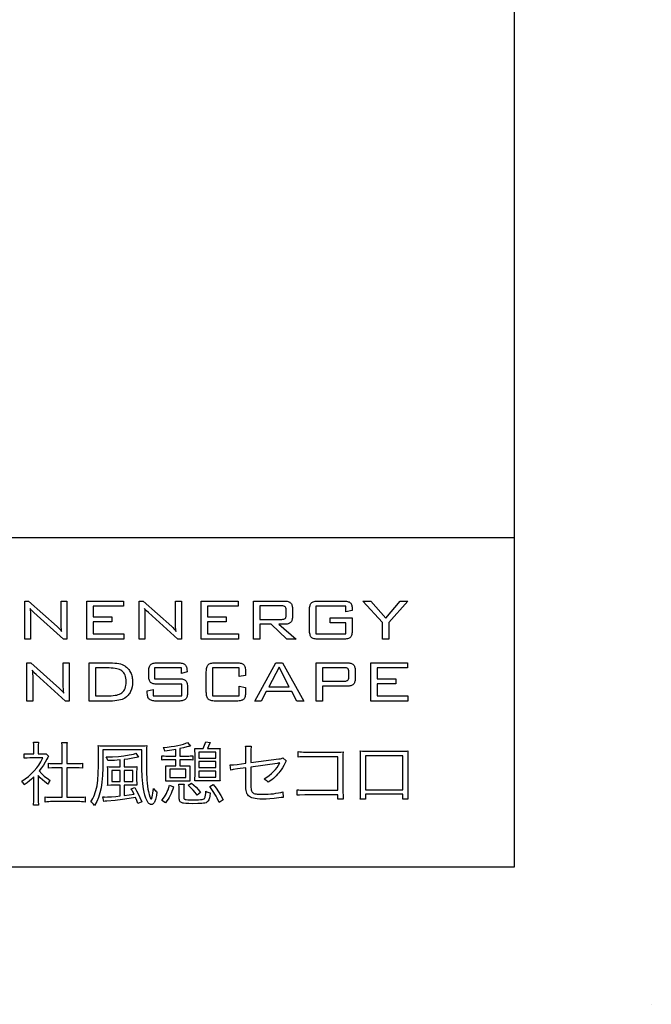
# Model space of a CAD drawing. Extents: x -1640 to 1640, y -1148 to 1148.
# Drawn here: x 1456 to 1640, y -1148 to -861 of the extents above; entities that cross this region are included whole.
import ezdxf

# ---------------------------------------------------------------- set-up
doc = ezdxf.new("R2010")
doc.units = 0
doc.header["$MEASUREMENT"] = 0
doc.layers.get('0').update_dxf_attribs({"linetype": 'CONTINUOUS'})

# ---------------------------------------------------------------- blocks, each defined once
blk = doc.blocks.new('C9')
at = {"color": 7, "linetype": 'Continuous'}
for p, q in [((1600, 1108), (1600, -1108)), ((1600, -1108), (-1560, -1108))]:
    blk.add_line(p, q, dxfattribs=at)
blk = doc.blocks.new('C8')
at = {"color": 7, "linetype": 'Continuous'}
blk.add_line((1640, -1148), (1640, -1148), dxfattribs=at)
blk.add_blockref('C9', (0, 0), dxfattribs=at)
blk = doc.blocks.new('C149')
at = {"color": 7, "linetype": 'Continuous'}
for p, q in [((1457.39, -1041.59), (1457.39, -1030.45)), ((1457.39, -1030.45), (1458.55, -1030.45)), ((1458.55, -1030.45), (1466.89, -1037.9)), ((1467.99, -1036.56), (1467.99, -1030.45)), ((1467.99, -1030.45), (1469.71, -1030.45)), ((1469.71, -1030.45), (1469.71, -1041.59)), ((1475.49, -1030.45), (1486.22, -1030.45)), ((1475.49, -1041.59), (1475.49, -1030.45)), ((1486.22, -1031.94), (1477.34, -1031.94)), ((1477.34, -1031.94), (1477.34, -1035.06)), ((1486.22, -1030.45), (1486.22, -1031.94)), ((1490.74, -1030.45), (1491.9, -1030.45)), ((1490.74, -1041.59), (1490.74, -1030.45)), ((1491.9, -1030.45), (1500.24, -1037.9)), ((1501.34, -1036.56), (1501.34, -1030.45)), ((1501.34, -1030.45), (1503.05, -1030.45)), ((1503.05, -1030.45), (1503.05, -1041.59)), ((1508.84, -1041.59), (1508.84, -1030.45)), ((1508.84, -1030.45), (1519.57, -1030.45)), ((1510.69, -1031.94), (1510.69, -1035.06)), ((1519.57, -1031.94), (1510.69, -1031.94)), ((1519.57, -1030.45), (1519.57, -1031.94)), ((1524.09, -1041.59), (1524.09, -1030.45)), ((1524.09, -1030.45), (1533.07, -1030.45)), ((1525.94, -1031.89), (1525.94, -1035.8)), ((1532.35, -1031.89), (1525.94, -1031.89)), ((1533.56, -1034.65), (1533.56, -1033.03)), ((1535.42, -1032.6), (1535.42, -1035.08)), ((1540.4, -1038.96), (1540.4, -1033.08)), ((1550.98, -1031.94), (1542.26, -1031.94)), ((1542.26, -1031.94), (1542.26, -1040.04)), ((1543.01, -1030.45), (1550.22, -1030.45)), ((1550.98, -1033.58), (1550.98, -1031.94)), ((1552.83, -1032.94), (1552.83, -1033.22)), ((1555.97, -1030.45), (1558.28, -1030.45)), ((1561.62, -1036.73), (1555.97, -1030.45)), ((1558.28, -1030.45), (1562.64, -1035.41)), ((1562.64, -1035.41), (1566.81, -1030.45)), ((1569.08, -1030.45), (1563.48, -1036.69)), ((1566.81, -1030.45), (1569.08, -1030.45)), ((1459.1, -1035.03), (1459.1, -1041.59)), ((1468.67, -1041.59), (1460.09, -1033.84)), ((1477.34, -1035.06), (1482.77, -1035.06)), ((1482.77, -1035.06), (1482.77, -1036.53)), ((1492.45, -1035.03), (1492.45, -1041.59)), ((1502.02, -1041.59), (1493.43, -1033.84)), ((1510.69, -1035.06), (1516.12, -1035.06)), ((1516.12, -1035.06), (1516.12, -1036.53)), ((1525.94, -1035.8), (1532.35, -1035.8)), ((1546.46, -1035.35), (1552.83, -1035.35)), ((1546.46, -1036.78), (1546.46, -1035.35)), ((1552.83, -1033.22), (1550.98, -1033.58)), ((1552.83, -1035.35), (1552.83, -1038.95)), ((1477.34, -1036.53), (1477.34, -1040.04)), ((1482.77, -1036.53), (1477.34, -1036.53)), ((1510.69, -1036.53), (1510.69, -1040.04)), ((1516.12, -1036.53), (1510.69, -1036.53)), ((1525.94, -1037.23), (1525.94, -1041.59)), ((1529.22, -1037.23), (1525.94, -1037.23)), ((1533.76, -1041.59), (1529.22, -1037.23)), ((1531.43, -1037.23), (1536.52, -1041.59)), ((1533.07, -1037.23), (1531.43, -1037.23)), ((1550.98, -1036.78), (1546.46, -1036.78)), ((1550.98, -1040.04), (1550.98, -1036.78)), ((1561.62, -1041.59), (1561.62, -1036.73)), ((1563.48, -1036.69), (1563.48, -1041.59)), ((1459.1, -1041.59), (1457.39, -1041.59)), ((1469.71, -1041.59), (1468.67, -1041.59)), ((1486.31, -1041.59), (1475.49, -1041.59)), ((1477.34, -1040.04), (1486.31, -1040.04)), ((1486.31, -1040.04), (1486.31, -1041.59)), ((1492.45, -1041.59), (1490.74, -1041.59)), ((1503.05, -1041.59), (1502.02, -1041.59)), ((1519.66, -1041.59), (1508.84, -1041.59)), ((1510.69, -1040.04), (1519.66, -1040.04)), ((1519.66, -1040.04), (1519.66, -1041.59)), ((1525.94, -1041.59), (1524.09, -1041.59)), ((1536.52, -1041.59), (1533.76, -1041.59)), ((1542.26, -1040.04), (1550.98, -1040.04)), ((1550.22, -1041.59), (1543.01, -1041.59)), ((1563.48, -1041.59), (1561.62, -1041.59)), ((1458.04, -1048.48), (1459.2, -1048.48)), ((1458.04, -1059.61), (1458.04, -1048.48)), ((1459.2, -1048.48), (1467.54, -1055.92)), ((1468.64, -1054.58), (1468.64, -1048.48)), ((1468.64, -1048.48), (1470.36, -1048.48)), ((1470.36, -1048.48), (1470.36, -1059.61)), ((1476.14, -1059.61), (1476.14, -1048.48)), ((1476.14, -1048.48), (1482.27, -1048.48)), ((1482, -1049.97), (1477.99, -1049.97)), ((1477.99, -1049.97), (1477.99, -1058.07)), ((1503.1, -1049.97), (1495.19, -1049.97)), ((1495.19, -1049.97), (1495.19, -1053.09)), ((1496.13, -1048.48), (1502.08, -1048.48)), ((1503.1, -1051.59), (1503.1, -1049.97)), ((1519.91, -1049.97), (1512.17, -1049.97)), ((1512.17, -1049.97), (1512.17, -1058.07)), ((1512.93, -1048.48), (1519.17, -1048.48)), ((1519.91, -1052.49), (1519.91, -1049.97)), ((1524.46, -1059.61), (1530.56, -1048.48)), ((1531.51, -1049.74), (1528.5, -1055.42)), ((1530.56, -1048.48), (1532.55, -1048.48)), ((1534.51, -1055.42), (1531.51, -1049.74)), ((1532.55, -1048.48), (1538.75, -1059.61)), ((1542.36, -1059.61), (1542.36, -1048.48)), ((1542.36, -1048.48), (1551.34, -1048.48)), ((1544.22, -1049.91), (1544.22, -1053.79)), ((1550.63, -1049.91), (1544.22, -1049.91)), ((1558.26, -1059.61), (1558.26, -1048.48)), ((1558.26, -1048.48), (1568.99, -1048.48)), ((1560.11, -1049.97), (1560.11, -1053.09)), ((1568.99, -1049.97), (1560.11, -1049.97)), ((1568.99, -1048.48), (1568.99, -1049.97)), ((1459.75, -1053.05), (1459.75, -1059.61)), ((1469.32, -1059.61), (1460.74, -1051.86)), ((1493.53, -1052.08), (1493.53, -1051.11)), ((1495.19, -1053.09), (1502.24, -1053.09)), ((1504.7, -1051.13), (1503.1, -1051.59)), ((1504.7, -1050.89), (1504.7, -1051.13)), ((1510.32, -1056.98), (1510.32, -1051.11)), ((1521.76, -1052.15), (1519.91, -1052.49)), ((1521.76, -1051.09), (1521.76, -1052.15)), ((1551.84, -1052.63), (1551.84, -1051.07)), ((1553.7, -1050.64), (1553.7, -1053.12)), ((1560.11, -1053.09), (1565.54, -1053.09)), ((1565.54, -1053.09), (1565.54, -1054.55)), ((1503.15, -1054.72), (1496.13, -1054.72)), ((1503.15, -1058.07), (1503.15, -1054.72)), ((1504.84, -1055.72), (1504.84, -1056.98)), ((1519.91, -1058.07), (1519.91, -1055.28)), ((1519.91, -1055.28), (1521.76, -1055.67)), ((1521.76, -1055.67), (1521.76, -1056.99)), ((1528.5, -1055.42), (1534.51, -1055.42)), ((1544.22, -1053.79), (1550.63, -1053.79)), ((1544.22, -1055.28), (1544.22, -1059.61)), ((1551.34, -1055.28), (1544.22, -1055.28)), ((1565.54, -1054.55), (1560.11, -1054.55)), ((1560.11, -1054.55), (1560.11, -1058.07)), ((1477.99, -1058.07), (1482, -1058.07)), ((1493.11, -1056.68), (1494.83, -1056.27)), ((1493.11, -1056.99), (1493.11, -1056.68)), ((1494.83, -1056.27), (1494.83, -1058.07)), ((1494.83, -1058.07), (1503.15, -1058.07)), ((1512.17, -1058.07), (1519.91, -1058.07)), ((1527.73, -1056.86), (1526.3, -1059.61)), ((1535.27, -1056.86), (1527.73, -1056.86)), ((1536.7, -1059.61), (1535.27, -1056.86)), ((1560.11, -1058.07), (1569.08, -1058.07)), ((1569.08, -1058.07), (1569.08, -1059.61)), ((1459.75, -1059.61), (1458.04, -1059.61)), ((1470.36, -1059.61), (1469.32, -1059.61)), ((1482.27, -1059.61), (1476.14, -1059.61)), ((1502.24, -1059.61), (1495.73, -1059.61)), ((1519.17, -1059.61), (1512.93, -1059.61)), ((1526.3, -1059.61), (1524.46, -1059.61)), ((1538.75, -1059.61), (1536.7, -1059.61)), ((1544.22, -1059.61), (1542.36, -1059.61)), ((1569.08, -1059.61), (1558.26, -1059.61)), ((1459.95, -1071.6), (1461.46, -1071.6)), ((1460.05, -1075.03), (1460.05, -1073.15)), ((1461.34, -1073.17), (1461.34, -1075.03)), ((1468.18, -1071.66), (1469.78, -1071.66)), ((1481.08, -1072.69), (1490.71, -1072.69)), ((1504.88, -1071.68), (1505.68, -1072.73)), ((1510.14, -1071.46), (1511.48, -1071.68)), ((1521.77, -1072.75), (1523.41, -1072.75)), ((1457.28, -1076.28), (1457.28, -1074.95)), ((1458.86, -1075.03), (1460.05, -1075.03)), ((1461.34, -1075.03), (1462.51, -1075.03)), ((1463.68, -1074.97), (1464.31, -1075.67)), ((1468.32, -1077.85), (1468.32, -1073.49)), ((1469.64, -1073.49), (1469.64, -1077.85)), ((1491.56, -1073.84), (1480.21, -1073.84)), ((1480.21, -1073.84), (1480.21, -1076.52)), ((1489.74, -1074.81), (1490.53, -1075.92)), ((1491.56, -1076.5), (1491.56, -1073.84)), ((1497.33, -1076.8), (1497.33, -1075.53)), ((1499, -1075.65), (1501.49, -1075.65)), ((1501.49, -1075.65), (1501.49, -1073.7)), ((1502.64, -1073.47), (1502.64, -1075.65)), ((1502.64, -1075.65), (1504.73, -1075.65)), ((1506.39, -1075.53), (1506.39, -1076.8)), ((1507.04, -1081.3), (1507.04, -1075.03)), ((1513.07, -1074.5), (1508.19, -1074.5)), ((1508.19, -1074.5), (1508.19, -1076.24)), ((1508.55, -1073.47), (1509.4, -1073.47)), ((1510.67, -1073.47), (1512.67, -1073.47)), ((1513.07, -1076.24), (1513.07, -1074.5)), ((1514.24, -1075.09), (1514.24, -1081.26)), ((1521.85, -1077.73), (1521.85, -1074.6)), ((1523.3, -1074.6), (1523.3, -1077.55)), ((1532.65, -1076.18), (1533.64, -1077.01)), ((1537.13, -1075.96), (1537.13, -1074.34)), ((1539.45, -1074.48), (1549.14, -1074.48)), ((1548.63, -1075.85), (1539.45, -1075.85)), ((1548.63, -1085.6), (1548.63, -1075.85)), ((1550.15, -1076.02), (1550.15, -1086.35)), ((1555.25, -1086.69), (1555.25, -1075.73)), ((1567.55, -1075.55), (1556.73, -1075.55)), ((1556.73, -1075.55), (1556.73, -1085.46)), ((1556.75, -1074.22), (1567.51, -1074.22)), ((1567.55, -1085.46), (1567.55, -1075.55)), ((1569.02, -1075.73), (1569.02, -1086.65)), ((1462.67, -1076.2), (1458.9, -1076.2)), ((1464.35, -1079.14), (1464.35, -1077.73)), ((1466.33, -1077.85), (1468.32, -1077.85)), ((1468.32, -1079.04), (1466.33, -1079.04)), ((1468.32, -1087.66), (1468.32, -1079.04)), ((1469.64, -1077.85), (1472.28, -1077.85)), ((1472.28, -1079.04), (1469.64, -1079.04)), ((1469.64, -1079.04), (1469.64, -1087.66)), ((1474.26, -1077.73), (1474.26, -1079.14)), ((1483.4, -1078.78), (1485.18, -1078.78)), ((1485.18, -1078.78), (1485.18, -1076.78)), ((1486.37, -1076.64), (1486.37, -1078.78)), ((1486.37, -1078.78), (1488.29, -1078.78)), ((1501.49, -1076.7), (1498.98, -1076.7)), ((1500.07, -1078.52), (1501.49, -1078.52)), ((1501.49, -1078.52), (1501.49, -1076.7)), ((1502.64, -1076.7), (1502.64, -1078.52)), ((1504.72, -1076.7), (1502.64, -1076.7)), ((1502.64, -1078.52), (1503.93, -1078.52)), ((1508.19, -1076.24), (1513.07, -1076.24)), ((1513.07, -1077.23), (1508.19, -1077.23)), ((1508.19, -1077.23), (1508.19, -1079.02)), ((1508.19, -1079.02), (1513.07, -1079.02)), ((1513.07, -1079.02), (1513.07, -1077.23)), ((1517.43, -1079.73), (1517.25, -1078.22)), ((1519.29, -1078.07), (1521.85, -1077.73)), ((1521.85, -1079.04), (1519.41, -1079.39)), ((1521.85, -1083.91), (1521.85, -1079.04)), ((1523.3, -1077.55), (1531.5, -1076.46)), ((1523.3, -1078.86), (1523.3, -1083.62)), ((1460.07, -1087.96), (1460.07, -1081.69)), ((1461.32, -1081.28), (1461.32, -1087.98)), ((1481.62, -1082.61), (1481.62, -1080.4)), ((1482.77, -1079.81), (1482.77, -1083.04)), ((1485.18, -1079.81), (1482.77, -1079.81)), ((1485.18, -1083.04), (1485.18, -1079.81)), ((1488.87, -1079.81), (1486.37, -1079.81)), ((1486.37, -1079.81), (1486.37, -1083.04)), ((1488.87, -1083.04), (1488.87, -1079.81)), ((1490.02, -1080.31), (1490.02, -1082.66)), ((1498.56, -1081.67), (1498.56, -1079.79)), ((1499.73, -1079.51), (1499.73, -1081.91)), ((1504.31, -1079.51), (1499.73, -1079.51)), ((1499.73, -1081.91), (1504.31, -1081.91)), ((1504.31, -1081.91), (1504.31, -1079.51)), ((1505.48, -1079.77), (1505.48, -1081.67)), ((1513.07, -1080.01), (1508.19, -1080.01)), ((1508.19, -1080.01), (1508.19, -1081.81)), ((1508.19, -1081.81), (1513.07, -1081.81)), ((1513.07, -1081.81), (1513.07, -1080.01)), ((1482.77, -1083.04), (1485.18, -1083.04)), ((1485.18, -1084.09), (1483.38, -1084.09)), ((1485.18, -1087.28), (1485.18, -1084.09)), ((1486.37, -1083.04), (1488.87, -1083.04)), ((1488.53, -1084.09), (1486.37, -1084.09)), ((1486.37, -1084.09), (1486.37, -1087.15)), ((1499.63, -1084.13), (1500.76, -1084.61)), ((1504.05, -1082.92), (1500.07, -1082.92)), ((1502.33, -1083.87), (1503.85, -1083.87)), ((1505.06, -1084.15), (1506.01, -1083.5)), ((1512.69, -1082.84), (1508.57, -1082.84)), ((1511.31, -1084.51), (1512.36, -1083.93)), ((1463.4, -1089.05), (1463.4, -1087.54)), ((1465.58, -1087.66), (1468.32, -1087.66)), ((1469.64, -1087.66), (1472.83, -1087.66)), ((1475, -1087.54), (1475, -1089.05)), ((1480.47, -1088.89), (1480.21, -1087.54)), ((1488.47, -1085.24), (1489.46, -1084.81)), ((1502.45, -1087.82), (1502.45, -1085.62)), ((1503.73, -1085.54), (1503.73, -1087.54)), ((1508.67, -1086.25), (1507.68, -1087.09)), ((1532.61, -1086.09), (1532.71, -1087.72)), ((1536.83, -1087.05), (1536.83, -1085.46)), ((1548.63, -1086.97), (1538.99, -1086.97)), ((1539.03, -1085.6), (1548.63, -1085.6)), ((1548.63, -1088.18), (1548.63, -1086.97)), ((1556.73, -1085.46), (1567.55, -1085.46)), ((1567.55, -1086.77), (1556.73, -1086.77)), ((1556.73, -1086.77), (1556.73, -1088.2)), ((1567.55, -1088.2), (1567.55, -1086.77)), ((1461.44, -1089.96), (1459.95, -1089.96)), ((1472.83, -1088.91), (1465.56, -1088.91)), ((1491.53, -1089.03), (1490.38, -1089.52)), ((1498.44, -1089.31), (1497.33, -1088.57)), ((1515.19, -1088.37), (1514.04, -1089.19)), ((1550.25, -1088.18), (1548.63, -1088.18)), ((1556.73, -1088.2), (1555.17, -1088.2)), ((1569.08, -1088.2), (1567.55, -1088.2))]:
    blk.add_line(p, q, dxfattribs=at)
for points in [[(1458.96, -1032.59, 0), (1459.02, -1033.11, 0), (1459.07, -1033.69, 0), (1459.09, -1034.33, 0), (1459.1, -1035.03, 0)], [(1459.55, -1033.34, 0), (1459.38, -1033.17, 0), (1459.23, -1032.98, 0), (1459.09, -1032.79, 0), (1458.96, -1032.59, 0)], [(1492.31, -1032.59, 0), (1492.37, -1033.11, 0), (1492.42, -1033.69, 0), (1492.44, -1034.33, 0), (1492.45, -1035.03, 0)], [(1492.89, -1033.34, 0), (1492.73, -1033.17, 0), (1492.58, -1032.98, 0), (1492.44, -1032.79, 0), (1492.31, -1032.59, 0)], [(1533.29, -1032.13, 0), (1533.22, -1032.08, 0), (1533.13, -1032.03, 0), (1532.92, -1031.95, 0), (1532.66, -1031.9, 0), (1532.35, -1031.89, 0)], [(1533.07, -1030.45, 0), (1533.36, -1030.46, 0), (1533.64, -1030.48, 0), (1533.9, -1030.52, 0), (1534.13, -1030.58, 0), (1534.34, -1030.65, 0), (1534.54, -1030.74, 0), (1534.71, -1030.84, 0), (1534.86, -1030.96, 0)], [(1533.56, -1033.03, 0), (1533.55, -1032.73, 0), (1533.5, -1032.48, 0), (1533.41, -1032.28, 0), (1533.36, -1032.2, 0), (1533.29, -1032.13, 0)], [(1534.86, -1030.96, 0), (1534.99, -1031.09, 0), (1535.1, -1031.25, 0), (1535.2, -1031.43, 0), (1535.28, -1031.62, 0), (1535.34, -1031.84, 0), (1535.38, -1032.07, 0), (1535.41, -1032.33, 0), (1535.42, -1032.6, 0)], [(1540.4, -1033.08, 0), (1540.41, -1032.72, 0), (1540.44, -1032.38, 0), (1540.48, -1032.07, 0), (1540.54, -1031.8, 0), (1540.62, -1031.55, 0), (1540.71, -1031.34, 0), (1540.82, -1031.15, 0), (1540.95, -1031, 0)], [(1540.95, -1031, 0), (1541.11, -1030.87, 0), (1541.29, -1030.76, 0), (1541.5, -1030.67, 0), (1541.74, -1030.59, 0), (1542.02, -1030.53, 0), (1542.32, -1030.49, 0), (1542.65, -1030.46, 0), (1543.01, -1030.45, 0)], [(1550.22, -1030.45, 0), (1550.58, -1030.46, 0), (1550.9, -1030.48, 0), (1551.2, -1030.52, 0), (1551.47, -1030.58, 0), (1551.71, -1030.66, 0), (1551.92, -1030.74, 0), (1552.11, -1030.85, 0), (1552.26, -1030.97, 0)], [(1552.26, -1030.97, 0), (1552.4, -1031.12, 0), (1552.51, -1031.29, 0), (1552.61, -1031.49, 0), (1552.69, -1031.72, 0), (1552.75, -1031.98, 0), (1552.8, -1032.27, 0), (1552.83, -1032.59, 0), (1552.83, -1032.94, 0)], [(1460.09, -1033.84, 0), (1459.55, -1033.34, 0)], [(1493.43, -1033.84, 0), (1492.89, -1033.34, 0)], [(1532.35, -1035.8, 0), (1532.66, -1035.78, 0), (1532.92, -1035.74, 0), (1533.13, -1035.66, 0), (1533.29, -1035.56, 0)], [(1533.29, -1035.56, 0), (1533.36, -1035.49, 0), (1533.41, -1035.41, 0), (1533.46, -1035.32, 0), (1533.5, -1035.21, 0), (1533.55, -1034.96, 0), (1533.56, -1034.65, 0)], [(1535.42, -1035.08, 0), (1535.41, -1035.35, 0), (1535.38, -1035.61, 0), (1535.34, -1035.84, 0), (1535.28, -1036.06, 0), (1535.2, -1036.26, 0), (1535.1, -1036.43, 0), (1534.99, -1036.59, 0), (1534.86, -1036.72, 0)], [(1466.89, -1037.9, 0), (1467.2, -1038.19, 0), (1467.51, -1038.52, 0), (1467.83, -1038.89, 0), (1468.16, -1039.3, 0)], [(1468.16, -1039.3, 0), (1468.09, -1038.74, 0), (1468.03, -1038.1, 0), (1468, -1037.37, 0), (1467.99, -1036.56, 0)], [(1500.24, -1037.9, 0), (1500.54, -1038.19, 0), (1500.86, -1038.52, 0), (1501.18, -1038.89, 0), (1501.51, -1039.3, 0)], [(1501.51, -1039.3, 0), (1501.44, -1038.74, 0), (1501.38, -1038.1, 0), (1501.35, -1037.37, 0), (1501.34, -1036.56, 0)], [(1534.86, -1036.72, 0), (1534.71, -1036.84, 0), (1534.54, -1036.95, 0), (1534.34, -1037.03, 0), (1534.13, -1037.1, 0), (1533.9, -1037.16, 0), (1533.64, -1037.2, 0), (1533.36, -1037.22, 0), (1533.07, -1037.23, 0)], [(1540.95, -1041.04, 0), (1540.82, -1040.89, 0), (1540.71, -1040.7, 0), (1540.62, -1040.49, 0), (1540.54, -1040.24, 0), (1540.48, -1039.97, 0), (1540.44, -1039.66, 0), (1540.41, -1039.32, 0), (1540.4, -1038.96, 0)], [(1543.01, -1041.59, 0), (1542.65, -1041.58, 0), (1542.32, -1041.55, 0), (1542.02, -1041.51, 0), (1541.74, -1041.45, 0), (1541.5, -1041.37, 0), (1541.29, -1041.28, 0), (1541.11, -1041.17, 0), (1540.95, -1041.04, 0)], [(1552.28, -1041.04, 0), (1552.13, -1041.17, 0), (1551.95, -1041.28, 0), (1551.74, -1041.37, 0), (1551.49, -1041.45, 0), (1551.22, -1041.51, 0), (1550.92, -1041.55, 0), (1550.59, -1041.58, 0), (1550.22, -1041.59, 0)], [(1552.83, -1038.95, 0), (1552.83, -1039.32, 0), (1552.8, -1039.66, 0), (1552.76, -1039.97, 0), (1552.7, -1040.24, 0), (1552.62, -1040.49, 0), (1552.52, -1040.7, 0), (1552.41, -1040.88, 0), (1552.28, -1041.04, 0)], [(1485.71, -1050.83, 0), (1485.4, -1050.63, 0), (1485.05, -1050.45, 0), (1484.65, -1050.3, 0), (1484.21, -1050.18, 0), (1483.73, -1050.09, 0), (1483.2, -1050.02, 0), (1482.62, -1049.98, 0), (1482, -1049.97, 0)], [(1482.27, -1048.48, 0), (1482.98, -1048.49, 0), (1483.63, -1048.53, 0), (1484.24, -1048.6, 0), (1484.8, -1048.69, 0), (1485.31, -1048.81, 0), (1485.77, -1048.96, 0), (1486.18, -1049.14, 0), (1486.54, -1049.34, 0)], [(1486.54, -1049.34, 0), (1486.8, -1049.52, 0), (1487.05, -1049.72, 0), (1487.28, -1049.93, 0), (1487.5, -1050.16, 0), (1487.71, -1050.41, 0), (1487.9, -1050.68, 0), (1488.07, -1050.96, 0), (1488.23, -1051.26, 0)], [(1493.53, -1051.11, 0), (1493.54, -1050.74, 0), (1493.57, -1050.4, 0), (1493.61, -1050.09, 0), (1493.67, -1049.81, 0), (1493.75, -1049.56, 0), (1493.84, -1049.35, 0), (1493.96, -1049.17, 0), (1494.08, -1049.02, 0)], [(1494.08, -1049.02, 0), (1494.24, -1048.89, 0), (1494.42, -1048.78, 0), (1494.63, -1048.69, 0), (1494.87, -1048.61, 0), (1495.14, -1048.55, 0), (1495.44, -1048.51, 0), (1495.77, -1048.48, 0), (1496.13, -1048.48, 0)], [(1502.08, -1048.48, 0), (1502.42, -1048.48, 0), (1502.74, -1048.51, 0), (1503.03, -1048.55, 0), (1503.3, -1048.6, 0), (1503.54, -1048.67, 0), (1503.75, -1048.76, 0), (1503.94, -1048.87, 0), (1504.1, -1048.99, 0)], [(1504.1, -1048.99, 0), (1504.24, -1049.13, 0), (1504.36, -1049.3, 0), (1504.47, -1049.49, 0), (1504.55, -1049.72, 0), (1504.62, -1049.97, 0), (1504.66, -1050.25, 0), (1504.69, -1050.56, 0), (1504.7, -1050.89, 0)], [(1510.32, -1051.11, 0), (1510.33, -1050.74, 0), (1510.35, -1050.4, 0), (1510.4, -1050.1, 0), (1510.46, -1049.82, 0), (1510.53, -1049.58, 0), (1510.63, -1049.36, 0), (1510.74, -1049.18, 0), (1510.87, -1049.03, 0)], [(1510.87, -1049.03, 0), (1511.02, -1048.9, 0), (1511.2, -1048.78, 0), (1511.42, -1048.69, 0), (1511.66, -1048.61, 0), (1511.93, -1048.55, 0), (1512.24, -1048.51, 0), (1512.57, -1048.48, 0), (1512.93, -1048.48, 0)], [(1519.17, -1048.48, 0), (1519.54, -1048.48, 0), (1519.87, -1048.51, 0), (1520.17, -1048.55, 0), (1520.44, -1048.61, 0), (1520.68, -1048.68, 0), (1520.89, -1048.77, 0), (1521.07, -1048.88, 0), (1521.22, -1049.01, 0)], [(1521.22, -1049.01, 0), (1521.35, -1049.16, 0), (1521.46, -1049.34, 0), (1521.55, -1049.55, 0), (1521.63, -1049.79, 0), (1521.69, -1050.07, 0), (1521.73, -1050.38, 0), (1521.76, -1050.72, 0), (1521.76, -1051.09, 0)], [(1551.56, -1050.16, 0), (1551.39, -1050.05, 0), (1551.18, -1049.97, 0), (1550.93, -1049.93, 0), (1550.63, -1049.91, 0)], [(1551.34, -1048.48, 0), (1551.64, -1048.48, 0), (1551.92, -1048.51, 0), (1552.17, -1048.55, 0), (1552.41, -1048.6, 0), (1552.62, -1048.67, 0), (1552.81, -1048.76, 0), (1552.98, -1048.86, 0), (1553.13, -1048.98, 0)], [(1551.84, -1051.07, 0), (1551.82, -1050.77, 0), (1551.77, -1050.51, 0), (1551.73, -1050.4, 0), (1551.68, -1050.31, 0), (1551.62, -1050.23, 0), (1551.56, -1050.16, 0)], [(1553.13, -1048.98, 0), (1553.27, -1049.12, 0), (1553.38, -1049.28, 0), (1553.48, -1049.45, 0), (1553.55, -1049.65, 0), (1553.62, -1049.87, 0), (1553.66, -1050.1, 0), (1553.69, -1050.36, 0), (1553.7, -1050.64, 0)], [(1459.61, -1050.61, 0), (1459.67, -1051.14, 0), (1459.72, -1051.72, 0), (1459.74, -1052.36, 0), (1459.75, -1053.05, 0)], [(1460.2, -1051.37, 0), (1460.03, -1051.19, 0), (1459.88, -1051.01, 0), (1459.74, -1050.81, 0), (1459.61, -1050.61, 0)], [(1460.74, -1051.86, 0), (1460.2, -1051.37, 0)], [(1486.94, -1053.97, 0), (1486.92, -1053.44, 0), (1486.86, -1052.95, 0), (1486.76, -1052.5, 0), (1486.63, -1052.08, 0), (1486.46, -1051.71, 0), (1486.25, -1051.38, 0), (1486, -1051.08, 0), (1485.71, -1050.83, 0)], [(1488.23, -1051.26, 0), (1488.38, -1051.57, 0), (1488.5, -1051.89, 0), (1488.61, -1052.22, 0), (1488.7, -1052.55, 0), (1488.76, -1052.9, 0), (1488.81, -1053.25, 0), (1488.84, -1053.61, 0), (1488.85, -1053.98, 0)], [(1494.09, -1054.17, 0), (1493.96, -1054.02, 0), (1493.84, -1053.83, 0), (1493.75, -1053.62, 0), (1493.67, -1053.37, 0), (1493.61, -1053.1, 0), (1493.57, -1052.79, 0), (1493.54, -1052.45, 0), (1493.53, -1052.08, 0)], [(1502.24, -1053.09, 0), (1502.6, -1053.1, 0), (1502.94, -1053.12, 0), (1503.24, -1053.17, 0), (1503.51, -1053.23, 0), (1503.75, -1053.31, 0), (1503.97, -1053.4, 0), (1504.15, -1053.52, 0), (1504.3, -1053.65, 0)], [(1551.57, -1053.54, 0), (1551.63, -1053.47, 0), (1551.69, -1053.39, 0), (1551.77, -1053.19, 0), (1551.82, -1052.93, 0), (1551.84, -1052.63, 0)], [(1553.7, -1053.12, 0), (1553.69, -1053.4, 0), (1553.66, -1053.65, 0), (1553.62, -1053.89, 0), (1553.55, -1054.11, 0), (1553.48, -1054.3, 0), (1553.38, -1054.48, 0), (1553.27, -1054.64, 0), (1553.13, -1054.77, 0)], [(1467.54, -1055.92, 0), (1467.85, -1056.21, 0), (1468.16, -1056.54, 0), (1468.48, -1056.91, 0), (1468.81, -1057.32, 0)], [(1468.81, -1057.32, 0), (1468.74, -1056.76, 0), (1468.68, -1056.12, 0), (1468.65, -1055.39, 0), (1468.64, -1054.58, 0)], [(1485.71, -1057.2, 0), (1486, -1056.95, 0), (1486.25, -1056.65, 0), (1486.46, -1056.31, 0), (1486.63, -1055.93, 0), (1486.76, -1055.5, 0), (1486.86, -1055.03, 0), (1486.92, -1054.52, 0), (1486.94, -1053.97, 0)], [(1488.85, -1053.98, 0), (1488.81, -1054.77, 0), (1488.71, -1055.5, 0), (1488.52, -1056.18, 0), (1488.27, -1056.8, 0), (1488.12, -1057.09, 0), (1487.95, -1057.37, 0), (1487.76, -1057.63, 0), (1487.55, -1057.88, 0), (1487.32, -1058.12, 0), (1487.08, -1058.34, 0), (1486.54, -1058.75, 0)], [(1496.13, -1054.72, 0), (1495.77, -1054.71, 0), (1495.44, -1054.68, 0), (1495.14, -1054.64, 0), (1494.87, -1054.58, 0), (1494.63, -1054.5, 0), (1494.42, -1054.41, 0), (1494.24, -1054.3, 0), (1494.09, -1054.17, 0)], [(1504.3, -1053.65, 0), (1504.42, -1053.8, 0), (1504.53, -1053.99, 0), (1504.63, -1054.2, 0), (1504.7, -1054.45, 0), (1504.76, -1054.72, 0), (1504.81, -1055.03, 0), (1504.83, -1055.36, 0), (1504.84, -1055.72, 0)], [(1550.63, -1053.79, 0), (1550.94, -1053.78, 0), (1551.2, -1053.73, 0), (1551.41, -1053.65, 0), (1551.49, -1053.6, 0), (1551.57, -1053.54, 0)], [(1553.13, -1054.77, 0), (1552.98, -1054.89, 0), (1552.81, -1055, 0), (1552.62, -1055.08, 0), (1552.41, -1055.15, 0), (1552.17, -1055.21, 0), (1551.92, -1055.25, 0), (1551.64, -1055.27, 0), (1551.34, -1055.28, 0)], [(1482, -1058.07, 0), (1482.63, -1058.05, 0), (1483.2, -1058.01, 0), (1483.74, -1057.94, 0), (1484.22, -1057.85, 0), (1484.66, -1057.73, 0), (1485.06, -1057.58, 0), (1485.41, -1057.4, 0), (1485.71, -1057.2, 0)], [(1486.54, -1058.75, 0), (1486.19, -1058.95, 0), (1485.78, -1059.13, 0), (1485.32, -1059.28, 0), (1484.81, -1059.4, 0), (1484.25, -1059.49, 0), (1483.64, -1059.56, 0), (1482.98, -1059.6, 0), (1482.27, -1059.61, 0)], [(1493.66, -1059.06, 0), (1493.53, -1058.91, 0), (1493.42, -1058.73, 0), (1493.33, -1058.52, 0), (1493.25, -1058.27, 0), (1493.19, -1058, 0), (1493.15, -1057.69, 0), (1493.12, -1057.35, 0), (1493.11, -1056.99, 0)], [(1504.84, -1056.98, 0), (1504.83, -1057.34, 0), (1504.81, -1057.68, 0), (1504.76, -1057.99, 0), (1504.7, -1058.27, 0), (1504.63, -1058.51, 0), (1504.53, -1058.72, 0), (1504.43, -1058.91, 0), (1504.3, -1059.06, 0)], [(1510.87, -1059.06, 0), (1510.74, -1058.91, 0), (1510.63, -1058.73, 0), (1510.53, -1058.51, 0), (1510.46, -1058.27, 0), (1510.4, -1057.99, 0), (1510.35, -1057.68, 0), (1510.33, -1057.35, 0), (1510.32, -1056.98, 0)], [(1521.76, -1056.99, 0), (1521.76, -1057.36, 0), (1521.73, -1057.7, 0), (1521.69, -1058.01, 0), (1521.63, -1058.28, 0), (1521.55, -1058.53, 0), (1521.46, -1058.74, 0), (1521.35, -1058.93, 0), (1521.22, -1059.08, 0)], [(1495.73, -1059.61, 0), (1495.37, -1059.6, 0), (1495.03, -1059.58, 0), (1494.73, -1059.54, 0), (1494.46, -1059.48, 0), (1494.21, -1059.4, 0), (1494, -1059.3, 0), (1493.82, -1059.19, 0), (1493.66, -1059.06, 0)], [(1504.3, -1059.06, 0), (1504.15, -1059.19, 0), (1503.97, -1059.3, 0), (1503.76, -1059.4, 0), (1503.51, -1059.47, 0), (1503.24, -1059.54, 0), (1502.94, -1059.58, 0), (1502.61, -1059.6, 0), (1502.24, -1059.61, 0)], [(1512.93, -1059.61, 0), (1512.57, -1059.6, 0), (1512.24, -1059.58, 0), (1511.93, -1059.54, 0), (1511.66, -1059.47, 0), (1511.42, -1059.4, 0), (1511.2, -1059.3, 0), (1511.02, -1059.19, 0), (1510.87, -1059.06, 0)], [(1521.22, -1059.08, 0), (1521.07, -1059.2, 0), (1520.89, -1059.31, 0), (1520.68, -1059.4, 0), (1520.44, -1059.48, 0), (1520.17, -1059.54, 0), (1519.87, -1059.58, 0), (1519.54, -1059.6, 0), (1519.17, -1059.61, 0)], [(1460.05, -1073.15, 0), (1460.04, -1072.72, 0), (1460.02, -1072.32, 0), (1459.95, -1071.6, 0)], [(1461.46, -1071.6, 0), (1461.41, -1071.93, 0), (1461.37, -1072.31, 0), (1461.35, -1072.72, 0), (1461.34, -1073.17, 0)], [(1468.32, -1073.49, 0), (1468.32, -1073.03, 0), (1468.29, -1072.61, 0), (1468.18, -1071.66, 0)], [(1469.78, -1071.66, 0), (1469.7, -1072.15, 0), (1469.66, -1072.58, 0), (1469.64, -1073.02, 0), (1469.64, -1073.49, 0)], [(1478.94, -1075.75, 0), (1478.93, -1074.67, 0), (1478.91, -1073.84, 0), (1478.86, -1073.17, 0), (1478.78, -1072.57, 0)], [(1478.78, -1072.57, 0), (1479.31, -1072.62, 0), (1479.85, -1072.66, 0), (1480.43, -1072.68, 0), (1481.08, -1072.69, 0)], [(1490.71, -1072.69, 0), (1491.4, -1072.68, 0), (1491.99, -1072.66, 0), (1492.51, -1072.62, 0), (1492.99, -1072.57, 0)], [(1492.99, -1072.57, 0), (1492.92, -1073.38, 0), (1492.88, -1074.33, 0), (1492.85, -1075.58, 0), (1492.85, -1077.27, 0)], [(1497.79, -1073.11, 0), (1498.96, -1073.01, 0), (1500.06, -1072.88, 0), (1501.09, -1072.73, 0), (1502.04, -1072.55, 0), (1502.9, -1072.36, 0), (1503.66, -1072.15, 0), (1504.33, -1071.92, 0), (1504.88, -1071.68, 0)], [(1498.22, -1074.18, 0), (1498.12, -1073.85, 0), (1498.04, -1073.61, 0), (1497.94, -1073.39, 0), (1497.79, -1073.11, 0)], [(1504.69, -1072.97, 0), (1503.72, -1073.21, 0), (1502.64, -1073.47, 0)], [(1505.24, -1072.83, 0), (1505.07, -1072.88, 0), (1504.69, -1072.97, 0)], [(1505.68, -1072.73, 0), (1505.54, -1072.77, 0), (1505.24, -1072.83, 0)], [(1509.4, -1073.47, 0), (1509.64, -1072.92, 0), (1509.83, -1072.46, 0), (1509.99, -1072, 0), (1510.14, -1071.46, 0)], [(1511.48, -1071.68, 0), (1511, -1072.79, 0), (1510.67, -1073.47, 0)], [(1521.85, -1074.6, 0), (1521.84, -1073.53, 0), (1521.82, -1073.17, 0), (1521.77, -1072.75, 0)], [(1523.41, -1072.75, 0), (1523.36, -1073.15, 0), (1523.32, -1073.55, 0), (1523.31, -1074.02, 0), (1523.3, -1074.6, 0)], [(1457.28, -1074.95, 0), (1458.06, -1075.01, 0), (1458.86, -1075.03, 0)], [(1462.51, -1075.03, 0), (1463.23, -1075.01, 0), (1463.48, -1074.99, 0), (1463.68, -1074.97, 0)], [(1464.31, -1075.67, 0), (1464.1, -1076.03, 0), (1463.82, -1076.54, 0)], [(1476.66, -1088.99, 0), (1477.27, -1087.98, 0), (1477.54, -1087.45, 0), (1477.77, -1086.9, 0), (1477.98, -1086.31, 0), (1478.17, -1085.68, 0), (1478.47, -1084.29, 0), (1478.69, -1082.65, 0), (1478.84, -1080.72, 0), (1478.92, -1078.44, 0), (1478.94, -1075.75, 0)], [(1481.14, -1075.89, 0), (1483.01, -1075.86, 0), (1484.69, -1075.76, 0), (1486.27, -1075.59, 0), (1487.82, -1075.33, 0)], [(1481.65, -1076.98, 0), (1481.54, -1076.69, 0), (1481.43, -1076.42, 0), (1481.3, -1076.17, 0), (1481.14, -1075.89, 0)], [(1490.53, -1075.92, 0), (1489.39, -1076.17, 0), (1488.39, -1076.36, 0), (1487.41, -1076.51, 0), (1486.37, -1076.64, 0)], [(1487.82, -1075.33, 0), (1488.57, -1075.19, 0), (1489.08, -1075.07, 0), (1489.44, -1074.95, 0), (1489.74, -1074.81, 0)], [(1497.33, -1075.53, 0), (1497.69, -1075.58, 0), (1498.07, -1075.62, 0), (1498.51, -1075.65, 0), (1499, -1075.65, 0)], [(1501.49, -1073.7, 0), (1500.23, -1073.89, 0), (1498.22, -1074.18, 0)], [(1504.73, -1075.65, 0), (1505.22, -1075.65, 0), (1505.65, -1075.62, 0), (1506.03, -1075.58, 0), (1506.39, -1075.53, 0)], [(1507.04, -1075.03, 0), (1507.02, -1074.13, 0), (1506.99, -1073.77, 0), (1506.95, -1073.41, 0)], [(1506.95, -1073.41, 0), (1507.7, -1073.46, 0), (1508.55, -1073.47, 0)], [(1512.67, -1073.47, 0), (1513.59, -1073.46, 0), (1514.32, -1073.41, 0)], [(1514.32, -1073.41, 0), (1514.28, -1073.76, 0), (1514.26, -1074.13, 0), (1514.24, -1075.09, 0)], [(1531.5, -1076.46, 0), (1531.95, -1076.41, 0), (1532.23, -1076.36, 0), (1532.43, -1076.29, 0), (1532.65, -1076.18, 0)], [(1537.13, -1074.34, 0), (1537.61, -1074.41, 0), (1538.06, -1074.46, 0), (1538.63, -1074.48, 0), (1539.45, -1074.48, 0)], [(1539.45, -1075.85, 0), (1538.67, -1075.86, 0), (1538.09, -1075.87, 0), (1537.61, -1075.91, 0), (1537.13, -1075.96, 0)], [(1549.14, -1074.48, 0), (1549.57, -1074.47, 0), (1550.19, -1074.44, 0)], [(1550.19, -1074.44, 0), (1550.15, -1075.15, 0), (1550.15, -1076.02, 0)], [(1555.17, -1074.16, 0), (1555.82, -1074.21, 0), (1556.75, -1074.22, 0)], [(1555.25, -1075.73, 0), (1555.24, -1074.82, 0), (1555.21, -1074.49, 0), (1555.17, -1074.16, 0)], [(1567.51, -1074.22, 0), (1568.44, -1074.21, 0), (1568.76, -1074.19, 0), (1569.08, -1074.16, 0)], [(1569.08, -1074.16, 0), (1569.04, -1074.49, 0), (1569.03, -1074.82, 0), (1569.02, -1075.73, 0)], [(1458.9, -1076.2, 0), (1458.08, -1076.22, 0), (1457.28, -1076.28, 0)], [(1460.17, -1079.95, 0), (1460.89, -1079.12, 0), (1461.22, -1078.7, 0), (1461.52, -1078.26, 0), (1461.81, -1077.81, 0), (1462.1, -1077.31, 0), (1462.67, -1076.2, 0)], [(1463.82, -1076.54, 0), (1463.35, -1077.43, 0), (1462.84, -1078.28, 0), (1462.26, -1079.11, 0), (1461.6, -1079.97, 0)], [(1464.35, -1077.73, 0), (1464.76, -1077.78, 0), (1465.22, -1077.82, 0), (1465.73, -1077.84, 0), (1466.33, -1077.85, 0)], [(1466.33, -1079.04, 0), (1465.31, -1079.07, 0), (1464.35, -1079.14, 0)], [(1472.28, -1077.85, 0), (1472.88, -1077.84, 0), (1473.38, -1077.82, 0), (1473.83, -1077.78, 0), (1474.26, -1077.73, 0)], [(1474.26, -1079.14, 0), (1473.3, -1079.07, 0), (1472.8, -1079.05, 0), (1472.28, -1079.04, 0)], [(1480.21, -1076.52, 0), (1480.18, -1079.09, 0), (1480.09, -1081.31, 0), (1479.92, -1083.25, 0), (1479.68, -1084.94, 0), (1479.34, -1086.41, 0), (1478.92, -1087.72, 0), (1478.39, -1088.91, 0), (1477.75, -1090.02, 0)], [(1481.62, -1080.4, 0), (1481.61, -1079.5, 0), (1481.56, -1078.7, 0)], [(1481.56, -1078.7, 0), (1481.92, -1078.74, 0), (1482.34, -1078.76, 0), (1483.4, -1078.78, 0)], [(1485.18, -1076.78, 0), (1484.36, -1076.86, 0), (1483.59, -1076.91, 0), (1481.65, -1076.98, 0)], [(1488.29, -1078.78, 0), (1489.37, -1078.76, 0), (1489.78, -1078.74, 0), (1490.1, -1078.7, 0)], [(1490.1, -1078.7, 0), (1490.06, -1079.04, 0), (1490.04, -1079.39, 0), (1490.02, -1080.31, 0)], [(1492, -1085.24, 0), (1491.89, -1084.5, 0), (1491.8, -1083.66, 0), (1491.66, -1081.66, 0), (1491.58, -1079.27, 0), (1491.56, -1076.5, 0)], [(1492.85, -1077.27, 0), (1492.88, -1080.17, 0), (1492.99, -1082.54, 0), (1493.07, -1083.56, 0), (1493.17, -1084.46, 0), (1493.29, -1085.28, 0), (1493.43, -1086, 0)], [(1498.98, -1076.7, 0), (1498.46, -1076.71, 0), (1498.03, -1076.72, 0), (1497.66, -1076.75, 0), (1497.33, -1076.8, 0)], [(1498.56, -1079.79, 0), (1498.54, -1079.08, 0), (1498.5, -1078.46, 0)], [(1498.5, -1078.46, 0), (1499.19, -1078.5, 0), (1500.07, -1078.52, 0)], [(1503.93, -1078.52, 0), (1504.83, -1078.5, 0), (1505.54, -1078.46, 0)], [(1506.39, -1076.8, 0), (1506.01, -1076.75, 0), (1505.61, -1076.72, 0), (1504.72, -1076.7, 0)], [(1505.54, -1078.46, 0), (1505.5, -1079.04, 0), (1505.48, -1079.77, 0)], [(1517.25, -1078.22, 0), (1517.55, -1078.22, 0)], [(1517.55, -1078.22, 0), (1517.87, -1078.21, 0), (1518.29, -1078.18, 0), (1519.29, -1078.07, 0)], [(1531.01, -1077.79, 0), (1523.3, -1078.86, 0)], [(1527.14, -1082.33, 0), (1527.93, -1081.83, 0), (1528.66, -1081.31, 0), (1529.32, -1080.76, 0), (1529.92, -1080.19, 0), (1530.46, -1079.59, 0), (1530.94, -1078.97, 0), (1531.36, -1078.33, 0), (1531.72, -1077.65, 0)], [(1531.26, -1077.75, 0), (1531.01, -1077.79, 0)], [(1531.72, -1077.65, 0), (1531.26, -1077.75, 0)], [(1533.31, -1077.57, 0), (1532.92, -1078.36, 0), (1532.54, -1079.04, 0), (1532.17, -1079.62, 0), (1531.78, -1080.15, 0)], [(1533.64, -1077.01, 0), (1533.48, -1077.26, 0), (1533.31, -1077.57, 0)], [(1456.54, -1082.94, 0), (1457.54, -1082.26, 0), (1458.47, -1081.56, 0), (1459.33, -1080.8, 0), (1460.17, -1079.95, 0)], [(1460.07, -1081.69, 0), (1459.39, -1082.35, 0), (1458.77, -1082.9, 0), (1458.11, -1083.44, 0), (1457.28, -1084.07, 0)], [(1464.17, -1083.83, 0), (1463.3, -1083.19, 0), (1462.58, -1082.59, 0), (1461.94, -1081.97, 0), (1461.32, -1081.28, 0)], [(1461.6, -1079.97, 0), (1462.35, -1080.78, 0), (1462.72, -1081.14, 0), (1463.09, -1081.47, 0), (1463.48, -1081.79, 0), (1463.9, -1082.1, 0), (1464.85, -1082.72, 0)], [(1498.5, -1082.98, 0), (1498.54, -1082.38, 0), (1498.56, -1081.67, 0)], [(1505.48, -1081.67, 0), (1505.5, -1082.41, 0), (1505.54, -1082.98, 0)], [(1506.95, -1082.9, 0), (1506.99, -1082.57, 0), (1507.02, -1082.2, 0), (1507.04, -1081.3, 0)], [(1514.24, -1081.26, 0), (1514.26, -1082.19, 0), (1514.28, -1082.56, 0), (1514.32, -1082.9, 0)], [(1519.41, -1079.39, 0), (1518.16, -1079.57, 0), (1517.82, -1079.63, 0), (1517.43, -1079.73, 0)], [(1531.78, -1080.15, 0), (1531.45, -1080.56, 0), (1531.09, -1080.96, 0), (1530.71, -1081.36, 0), (1530.3, -1081.75, 0), (1529.86, -1082.14, 0), (1529.39, -1082.53, 0), (1528.35, -1083.3, 0)], [(1457.28, -1084.07, 0), (1457.12, -1083.74, 0), (1456.96, -1083.47, 0), (1456.78, -1083.22, 0), (1456.54, -1082.94, 0)], [(1464.85, -1082.72, 0), (1464.65, -1082.99, 0), (1464.47, -1083.25, 0), (1464.32, -1083.52, 0), (1464.17, -1083.83, 0)], [(1481.54, -1084.19, 0), (1481.58, -1083.87, 0), (1481.61, -1083.52, 0), (1481.62, -1082.61, 0)], [(1483.38, -1084.09, 0), (1482.49, -1084.11, 0), (1481.54, -1084.19, 0)], [(1490.1, -1084.15, 0), (1489.36, -1084.1, 0), (1488.53, -1084.09, 0)], [(1490.02, -1082.66, 0), (1490.04, -1083.55, 0), (1490.06, -1083.87, 0), (1490.1, -1084.15, 0)], [(1497.33, -1088.57, 0), (1497.74, -1088.03, 0), (1498.1, -1087.53, 0), (1498.41, -1087.04, 0), (1498.69, -1086.54, 0), (1498.94, -1086.01, 0), (1499.18, -1085.45, 0), (1499.4, -1084.83, 0), (1499.63, -1084.13, 0)], [(1500.76, -1084.61, 0), (1500.53, -1085.34, 0), (1500.29, -1085.99, 0), (1500.05, -1086.59, 0), (1499.79, -1087.14, 0), (1499.51, -1087.68, 0), (1499.2, -1088.21, 0), (1498.84, -1088.74, 0), (1498.44, -1089.31, 0)], [(1500.07, -1082.92, 0), (1499.22, -1082.93, 0), (1498.5, -1082.98, 0)], [(1502.45, -1085.62, 0), (1502.45, -1085.18, 0), (1502.42, -1084.76, 0), (1502.33, -1083.87, 0)], [(1503.85, -1083.87, 0), (1503.79, -1084.24, 0), (1503.75, -1084.6, 0), (1503.73, -1085.01, 0), (1503.73, -1085.54, 0)], [(1505.54, -1082.98, 0), (1504.89, -1082.93, 0), (1504.05, -1082.92, 0)], [(1507.68, -1087.09, 0), (1507.08, -1086.26, 0), (1506.48, -1085.54, 0), (1505.83, -1084.86, 0), (1505.06, -1084.15, 0)], [(1506.01, -1083.5, 0), (1506.72, -1084.14, 0), (1507.35, -1084.75, 0), (1507.97, -1085.43, 0), (1508.67, -1086.25, 0)], [(1508.57, -1082.84, 0), (1507.71, -1082.85, 0), (1506.95, -1082.9, 0)], [(1514.04, -1089.19, 0), (1513.44, -1087.88, 0), (1513.15, -1087.31, 0), (1512.85, -1086.77, 0), (1512.53, -1086.24, 0), (1512.17, -1085.7, 0), (1511.31, -1084.51, 0)], [(1512.36, -1083.93, 0), (1513.19, -1085.04, 0), (1513.89, -1086.07, 0), (1514.53, -1087.14, 0), (1515.19, -1088.37, 0)], [(1514.32, -1082.9, 0), (1513.53, -1082.85, 0), (1512.69, -1082.84, 0)], [(1522.6, -1087.24, 0), (1522.39, -1086.99, 0), (1522.23, -1086.73, 0), (1522.09, -1086.44, 0), (1522, -1086.1, 0), (1521.93, -1085.69, 0), (1521.88, -1085.2, 0), (1521.86, -1084.61, 0), (1521.85, -1083.91, 0)], [(1523.3, -1083.62, 0), (1523.32, -1084.78, 0), (1523.35, -1085.2, 0), (1523.4, -1085.52, 0), (1523.46, -1085.78, 0), (1523.55, -1085.98, 0), (1523.66, -1086.15, 0), (1523.81, -1086.29, 0)], [(1528.35, -1083.3, 0), (1528.04, -1082.97, 0), (1527.78, -1082.73, 0), (1527.5, -1082.54, 0), (1527.14, -1082.33, 0)], [(1463.4, -1087.54, 0), (1463.81, -1087.59, 0), (1464.29, -1087.63, 0), (1464.87, -1087.65, 0), (1465.58, -1087.66, 0)], [(1472.83, -1087.66, 0), (1473.53, -1087.65, 0), (1474.11, -1087.63, 0), (1474.59, -1087.59, 0), (1475, -1087.54, 0)], [(1480.21, -1087.54, 0), (1480.51, -1087.57, 0), (1480.78, -1087.58, 0)], [(1480.78, -1087.58, 0), (1481.56, -1087.55, 0), (1482.7, -1087.49, 0), (1483.97, -1087.39, 0), (1485.18, -1087.28, 0)], [(1486.37, -1087.15, 0), (1487.8, -1086.97, 0), (1489.27, -1086.73, 0)], [(1489.27, -1086.73, 0), (1488.85, -1085.88, 0), (1488.65, -1085.53, 0), (1488.47, -1085.24, 0)], [(1489.46, -1084.81, 0), (1490.01, -1085.77, 0), (1490.47, -1086.67, 0), (1490.95, -1087.7, 0), (1491.53, -1089.03, 0)], [(1494.26, -1089.8, 0), (1494.09, -1089.78, 0), (1493.92, -1089.71, 0), (1493.75, -1089.61, 0), (1493.58, -1089.47, 0), (1493.42, -1089.29, 0), (1493.26, -1089.07, 0), (1492.95, -1088.53, 0), (1492.66, -1087.87, 0), (1492.4, -1087.09, 0), (1492.18, -1086.21, 0), (1492, -1085.24, 0)], [(1493.43, -1086, 0), (1493.53, -1086.42, 0), (1493.64, -1086.82, 0), (1493.87, -1087.5, 0), (1493.98, -1087.76, 0), (1494.09, -1087.97, 0), (1494.18, -1088.1, 0), (1494.22, -1088.13, 0), (1494.26, -1088.14, 0)], [(1494.26, -1088.14, 0), (1494.3, -1088.14, 0), (1494.34, -1088.11, 0), (1494.38, -1088.08, 0), (1494.41, -1088.02, 0), (1494.47, -1087.84, 0), (1494.54, -1087.56, 0)], [(1494.54, -1087.56, 0), (1494.64, -1087.06, 0), (1494.74, -1086.48, 0), (1494.83, -1085.82, 0), (1494.91, -1085.08, 0)], [(1494.91, -1085.08, 0), (1495.15, -1085.37, 0), (1495.4, -1085.62, 0), (1495.64, -1085.85, 0), (1495.91, -1086.07, 0)], [(1495.91, -1086.07, 0), (1495.77, -1087.14, 0), (1495.61, -1087.95, 0), (1495.53, -1088.28, 0), (1495.44, -1088.57, 0), (1495.34, -1088.82, 0), (1495.23, -1089.05, 0)], [(1503.73, -1087.54, 0), (1503.74, -1087.84, 0), (1503.77, -1087.95, 0), (1503.81, -1088.05, 0), (1503.87, -1088.12, 0), (1503.95, -1088.18, 0), (1504.05, -1088.22, 0), (1504.17, -1088.26, 0)], [(1511.44, -1086.35, 0), (1511.32, -1087.37, 0), (1511.25, -1087.78, 0), (1511.16, -1088.14, 0), (1511.05, -1088.45, 0), (1510.91, -1088.7, 0), (1510.73, -1088.92, 0), (1510.51, -1089.09, 0), (1510.24, -1089.23, 0), (1509.91, -1089.34, 0), (1509.52, -1089.41, 0), (1509.06, -1089.47, 0), (1507.9, -1089.52, 0), (1506.39, -1089.54, 0)], [(1509.94, -1087.78, 0), (1509.99, -1087.65, 0), (1510.03, -1087.48, 0), (1510.1, -1087.07, 0), (1510.15, -1086.53, 0), (1510.18, -1085.88, 0)], [(1510.18, -1085.88, 0), (1510.47, -1086.04, 0), (1510.76, -1086.17, 0), (1511.07, -1086.27, 0), (1511.44, -1086.35, 0)], [(1526.71, -1088.18, 0), (1525.9, -1088.17, 0), (1525.19, -1088.13, 0), (1524.57, -1088.06, 0), (1524.04, -1087.96, 0), (1523.58, -1087.83, 0), (1523.19, -1087.66, 0), (1522.87, -1087.47, 0), (1522.6, -1087.24, 0)], [(1523.81, -1086.29, 0), (1523.99, -1086.41, 0), (1524.21, -1086.52, 0), (1524.48, -1086.61, 0), (1524.81, -1086.68, 0), (1525.19, -1086.73, 0), (1525.64, -1086.76, 0), (1526.74, -1086.79, 0)], [(1526.74, -1086.79, 0), (1527.53, -1086.78, 0), (1528.33, -1086.74, 0), (1529.11, -1086.69, 0), (1529.88, -1086.61, 0), (1530.63, -1086.5, 0), (1531.33, -1086.38, 0), (1532, -1086.24, 0), (1532.61, -1086.09, 0)], [(1536.83, -1085.46, 0), (1537.28, -1085.53, 0), (1537.71, -1085.58, 0), (1538.25, -1085.6, 0), (1539.03, -1085.6, 0)], [(1538.99, -1086.97, 0), (1537.49, -1087, 0), (1537.16, -1087.02, 0), (1536.83, -1087.05, 0)], [(1550.15, -1086.35, 0), (1550.16, -1086.9, 0), (1550.18, -1087.41, 0), (1550.21, -1087.85, 0), (1550.25, -1088.18, 0)], [(1555.17, -1088.2, 0), (1555.21, -1087.87, 0), (1555.24, -1087.53, 0), (1555.25, -1086.69, 0)], [(1569.02, -1086.65, 0), (1569.03, -1087.5, 0), (1569.08, -1088.2, 0)], [(1459.95, -1089.96, 0), (1460, -1089.52, 0), (1460.04, -1089.06, 0), (1460.06, -1088.55, 0), (1460.07, -1087.96, 0)], [(1461.32, -1087.98, 0), (1461.33, -1088.57, 0), (1461.35, -1089.08, 0), (1461.39, -1089.54, 0), (1461.44, -1089.96, 0)], [(1465.56, -1088.91, 0), (1464.94, -1088.92, 0), (1464.39, -1088.94, 0), (1463.88, -1088.99, 0), (1463.4, -1089.05, 0)], [(1475, -1089.05, 0), (1474.51, -1088.99, 0), (1474, -1088.94, 0), (1473.45, -1088.92, 0), (1472.83, -1088.91, 0)], [(1477.75, -1090.02, 0), (1477.49, -1089.71, 0), (1477.24, -1089.45, 0), (1476.97, -1089.21, 0), (1476.66, -1088.99, 0)], [(1481.36, -1088.77, 0), (1480.87, -1088.82, 0), (1480.47, -1088.89, 0)], [(1489.68, -1087.7, 0), (1487.81, -1088.03, 0), (1485.88, -1088.31, 0), (1483.78, -1088.55, 0), (1481.36, -1088.77, 0)], [(1490.38, -1089.52, 0), (1490.07, -1088.62, 0), (1489.68, -1087.7, 0)], [(1495.23, -1089.05, 0), (1495.13, -1089.22, 0), (1495.03, -1089.37, 0), (1494.92, -1089.5, 0), (1494.8, -1089.61, 0), (1494.67, -1089.69, 0), (1494.54, -1089.75, 0), (1494.4, -1089.79, 0), (1494.26, -1089.8, 0)], [(1503.26, -1089.27, 0), (1503.05, -1089.18, 0), (1502.87, -1089.07, 0), (1502.73, -1088.94, 0), (1502.62, -1088.79, 0), (1502.54, -1088.61, 0), (1502.49, -1088.39, 0), (1502.46, -1088.13, 0), (1502.45, -1087.82, 0)], [(1506.39, -1089.54, 0), (1505.24, -1089.52, 0), (1504.36, -1089.47, 0), (1503.72, -1089.39, 0), (1503.47, -1089.34, 0), (1503.26, -1089.27, 0)], [(1504.17, -1088.26, 0), (1504.47, -1088.33, 0), (1504.91, -1088.37, 0), (1505.53, -1088.4, 0), (1506.37, -1088.41, 0)], [(1506.37, -1088.41, 0), (1508.05, -1088.38, 0), (1508.64, -1088.35, 0), (1509.09, -1088.29, 0), (1509.43, -1088.21, 0), (1509.67, -1088.1, 0), (1509.76, -1088.03, 0), (1509.84, -1087.96, 0), (1509.94, -1087.78, 0)], [(1531.5, -1087.82, 0), (1530.08, -1087.99, 0), (1528.86, -1088.1, 0), (1527.75, -1088.16, 0), (1526.71, -1088.18, 0)], [(1532.71, -1087.72, 0), (1532.1, -1087.76, 0), (1531.5, -1087.82, 0)]]:
    blk.add_polyline3d(points, dxfattribs=at)

msp = doc.modelspace()

# ---------------------------------------------------------------- linework, layer by layer
at = {"color": 7, "linetype": 'Continuous'}
msp.add_line((1600, -1012), (290.4, -1012), dxfattribs=at)

# ---------------------------------------------------------------- block references
msp.add_blockref('C8', (0, 0), dxfattribs=at)
at = {"color": 254, "linetype": 'Continuous'}
msp.add_blockref('C149', (0, 0), dxfattribs=at)

doc.saveas('drawing.dxf')
